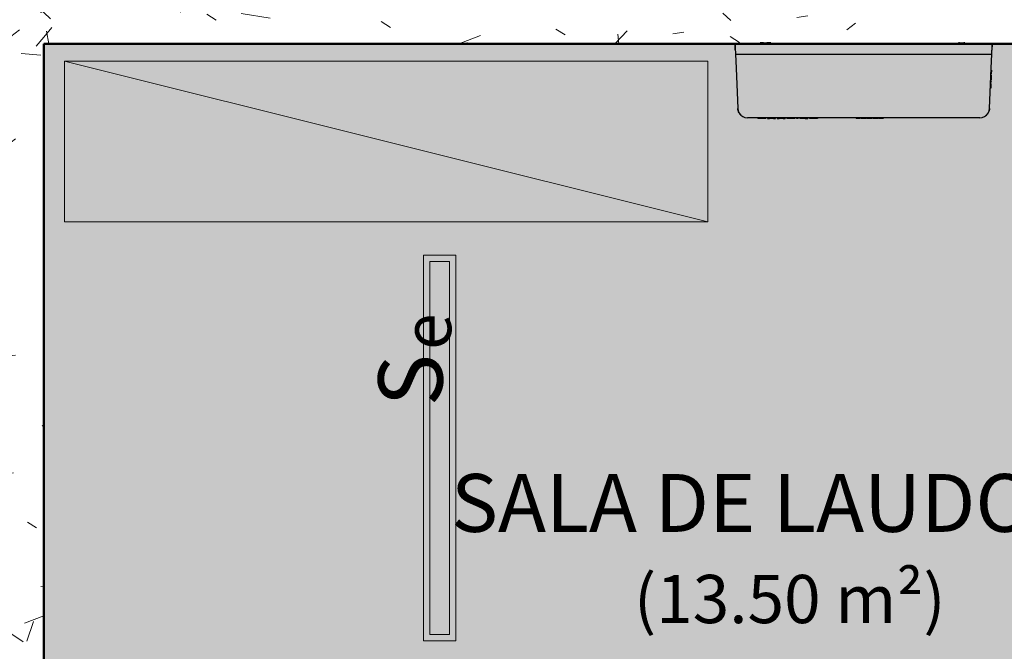
# Model space of a CAD drawing. Units: millimetres. Extents: x 2203.8 to 2242.8, y 1290.6 to 1344.4.
# Drawn here: x 2216.8 to 2219.9, y 1300.4 to 1302.4 of the extents above; entities that cross this region are included whole.
import ezdxf

# ---------------------------------------------------------------- set-up
doc = ezdxf.new("R2010")
doc.units = ezdxf.units.MM
for name, color, linetype, lineweight in [('A-ANNO-NOTE', 7, 'Continuous', 9), ('A-AREA-IDEN', 7, 'Continuous', 9), ('A-CLNG', 7, 'Continuous', 9), ('A-GENM', 7, 'Continuous', 25), ('A-WALL', 7, 'Continuous', 25), ('A-WALL-PATT', 7, 'Continuous', 70), ('E-LITE-EQPM', 7, 'Continuous', 9)]:
    doc.layers.add(name, color=color, linetype=linetype, lineweight=lineweight)
doc.layers.add('A-LAYOUT', color=9, linetype='Continuous', lineweight=18, true_color=0x808080)
doc.layers.add('lay cinza_dwg', color=7, linetype='Continuous', lineweight=18, true_color=0x767676)
doc.styles.add('Arial_1', font='arial.ttf', dxfattribs={"height": 0.375})
doc.styles.add('Arial_4', font='arial.ttf', dxfattribs={"height": 0.1125})
doc.styles.add('Arial_6', font='arial.ttf', dxfattribs={"height": 0.12})
pattern_1 = [(50, (2246.05097, 1350.10825), (0.7288314, -0.063291), [0.076, -0.838]), (355, (2246.051, 1350.10825), (-0.140933, 0.764191), [0.061, -0.671]), (100.451, (2246.112, 1350.10325), (0.587733, 0.700228), [0.065, -0.712]), (46.184, (2246.051, 1350.31125), (1.084173, -0.168552), [0.114, -1.257]), (96.636, (2246.141, 1350.2972), (0.950027, 0.989415), [0.097, -1.069]), (351.184, (2246.051, 1350.3112), (0.949968, 0.990104), [0.091, -1.006]), (21, (2246.15297, 1350.26025), (0.606766, -0.4087), [0.076, -0.838]), (326, (2246.153, 1350.26025), (0.247225, 0.736702), [0.061, -0.671]), (71.451, (2246.203, 1350.22625), (0.85352, 0.327495), [0.065, -0.712]), (37.5, (2246.05097, 1350.10825), (0.0124776, 0.3385577), [0.034, -0.629, 0.034, -0.647, -0.673]), (37.5, (2246.05097, 1350.10825), (0.0124776, 0.3385577), [-1.343, 0.034, -0.64]), (7.5, (2246.05097, 1350.10825), (0.2670375, 0.4002798), [0.034, -0.355, 0.034, -0.614, -0.257]), (7.5, (2246.05097, 1350.10825), (0.2670375, 0.4002798), [-1.035, 0.034, -0.223]), (327.5, (2245.82397, 1350.10825), (0.5425395, -0.0231283), [0.034, -0.22, 0.034, -0.759, -1.052]), (327.5, (2245.82397, 1350.10825), (0.5425395, -0.0231283), [-1.046, 0.034, -1.018]), (317.5, (2245.72297, 1350.10825), (0.5922234, 0.1015895), [0.034, -0.297, 0.034, -0.493, -0.747]), (317.5, (2245.72297, 1350.10825), (0.5922234, 0.1015895), [-0.856, 0.034, -0.713])]

# ---------------------------------------------------------------- blocks, each defined once
blk = doc.blocks.new('4-HC_RAS_HCL_TOSHIBA_TCTC_PKVSG_10-16 - RAS-B10PKVSG-E-5955352-PLANTA DE FORRO')
at = {"layer": 'A-GENM', "color": 253, "true_color": 0xaaaaaa}
for p, q in [((-19.7457, -15.9531), (-19.0231, -15.9531)), ((-19.4448, -15.9511), (-19.4307, -15.9511)), ((-19.4448, -15.9531), (-19.4448, -15.9511)), ((-19.4307, -15.9531), (-19.4307, -15.9511)), ((-19.4281, -15.9511), (-19.4259, -15.9511)), ((-19.4281, -15.9531), (-19.4281, -15.9511)), ((-19.4259, -15.9511), (-19.4164, -15.9511)), ((-19.4259, -15.9531), (-19.4259, -15.9511)), ((-19.4259, -15.9531), (-19.4259, -15.9511)), ((-19.4164, -15.9511), (-19.414, -15.9511)), ((-19.4164, -15.9531), (-19.4164, -15.9511)), ((-19.414, -15.9531), (-19.414, -15.9511)), ((-19.4109, -15.9511), (-19.4099, -15.9511)), ((-19.4109, -15.9531), (-19.4109, -15.9511)), ((-19.4099, -15.9511), (-19.4068, -15.9511)), ((-19.4099, -15.9531), (-19.4099, -15.9511)), ((-19.4068, -15.9511), (-19.4023, -15.9511)), ((-19.4068, -15.9531), (-19.4068, -15.9511)), ((-19.4023, -15.9511), (-19.3961, -15.9511)), ((-19.4023, -15.9531), (-19.4023, -15.9511)), ((-19.3961, -15.9511), (-19.3937, -15.9511)), ((-19.3961, -15.9531), (-19.3961, -15.9511)), ((-19.3959, -15.9511), (-19.3959, -15.9531)), ((-19.3947, -15.9531), (-19.3947, -15.9511)), ((-19.3937, -15.9511), (-19.3937, -15.9531)), ((-19.3917, -15.9511), (-19.3887, -15.9511)), ((-19.3917, -15.9531), (-19.3917, -15.9511)), ((-19.3906, -15.9511), (-19.3898, -15.9511)), ((-19.3906, -15.9531), (-19.3906, -15.9511)), ((-19.3898, -15.9511), (-19.3878, -15.9511)), ((-19.3898, -15.9531), (-19.3898, -15.9511)), ((-19.3893, -15.9531), (-19.3893, -15.9511)), ((-19.3887, -15.9531), (-19.3887, -15.9511)), ((-19.3883, -15.9511), (-19.3878, -15.9511)), ((-19.3883, -15.9531), (-19.3883, -15.9511)), ((-19.3878, -15.9511), (-19.3842, -15.9511)), ((-19.3878, -15.9531), (-19.3878, -15.9511)), ((-19.3842, -15.9511), (-19.3764, -15.9511)), ((-19.3842, -15.9531), (-19.3842, -15.9511)), ((-19.3764, -15.9531), (-19.3764, -15.9511)), ((-19.3733, -15.9511), (-19.3612, -15.9511)), ((-19.3733, -15.9531), (-19.3733, -15.9511)), ((-19.3612, -15.9531), (-19.3612, -15.9511)), ((-19.241, -15.9511), (-19.231, -15.9511)), ((-19.241, -15.9531), (-19.241, -15.9511)), ((-19.231, -15.9511), (-19.226, -15.9511)), ((-19.231, -15.9511), (-19.231, -15.9531)), ((-19.226, -15.9511), (-19.216, -15.9511)), ((-19.226, -15.9531), (-19.226, -15.9511)), ((-19.216, -15.9531), (-19.216, -15.9511)), ((-19.211, -15.9511), (-19.211, -15.9531)), ((-19.211, -15.9511), (-19.211, -15.9531)), ((-19.211, -15.9511), (-19.211, -15.9531)), ((-19.203, -15.9511), (-19.211, -15.9511)), ((-19.211, -15.9511), (-19.2061, -15.9511)), ((-19.2061, -15.9511), (-19.211, -15.9511)), ((-19.211, -15.9511), (-19.203, -15.9511)), ((-19.211, -15.9531), (-19.211, -15.9511)), ((-19.211, -15.9531), (-19.211, -15.9511)), ((-19.2061, -15.9531), (-19.2061, -15.9511)), ((-19.2034, -15.9511), (-19.2034, -15.9511)), ((-19.2034, -15.9511), (-19.2034, -15.9511)), ((-19.203, -15.9511), (-19.186, -15.9511)), ((-19.186, -15.9531), (-19.186, -15.9511)), ((-19.181, -15.9511), (-19.176, -15.9511)), ((-19.181, -15.9511), (-19.181, -15.9531)), ((-19.176, -15.9531), (-19.176, -15.9511)), ((-19.171, -15.9511), (-19.166, -15.9511)), ((-19.171, -15.9531), (-19.171, -15.9511)), ((-19.166, -15.9511), (-19.151, -15.9511)), ((-19.166, -15.9531), (-19.166, -15.9511)), ((-19.151, -15.9511), (-19.146, -15.9511)), ((-19.151, -15.9531), (-19.151, -15.9511)), ((-19.146, -15.9531), (-19.146, -15.9511)), ((-19.1404, -15.9511), (-19.1404, -15.9531)), ((-19.1404, -15.9511), (-19.1404, -15.9531)), ((-19.1404, -15.9511), (-19.1344, -15.9511)), ((-19.1344, -15.9511), (-19.1404, -15.9511)), ((-19.1404, -15.9511), (-19.1344, -15.9511)), ((-19.1404, -15.9531), (-19.1404, -15.9511)), ((-19.1345, -15.9511), (-19.1354, -15.9511)), ((-19.1345, -15.9511), (-19.1354, -15.9511)), ((-19.1354, -15.9511), (-19.1345, -15.9511)), ((-19.1354, -15.9531), (-19.1354, -15.9511)), ((-19.1344, -15.9511), (-19.1214, -15.9511)), ((-19.1214, -15.9511), (-19.1154, -15.9511)), ((-19.1154, -15.9511), (-19.1214, -15.9511)), ((-19.1212, -15.9511), (-19.1204, -15.9511)), ((-19.1204, -15.9511), (-19.1212, -15.9511)), ((-19.1212, -15.9511), (-19.1204, -15.9511)), ((-19.1204, -15.9511), (-19.1154, -15.9511)), ((-19.1204, -15.9531), (-19.1204, -15.9511)), ((-19.1154, -15.9531), (-19.1154, -15.9511)), ((-19.1154, -15.9531), (-19.1154, -15.9511)), ((-19.1104, -15.9511), (-19.1104, -15.9531)), ((-19.1044, -15.9511), (-19.1104, -15.9511)), ((-19.1104, -15.9511), (-19.1044, -15.9511)), ((-19.1045, -15.9511), (-19.1054, -15.9511)), ((-19.1054, -15.9511), (-19.1045, -15.9511)), ((-19.1044, -15.9511), (-19.0914, -15.9511)), ((-19.0854, -15.9511), (-19.0914, -15.9511)), ((-19.0914, -15.9511), (-19.0854, -15.9511)), ((-19.0904, -15.9511), (-19.0912, -15.9511)), ((-19.0912, -15.9511), (-19.0904, -15.9511)), ((-19.0854, -15.9531), (-19.0854, -15.9511)), ((-19.0804, -15.9511), (-19.0554, -15.9511)), ((-19.0804, -15.9511), (-19.0804, -15.9531)), ((-19.0554, -15.9531), (-19.0554, -15.9511)), ((-19.7757, -15.9821), (-19.781, -16.1076)), ((-18.9878, -16.1076), (-18.9931, -15.9821)), ((-19.781, -16.0764), (-19.7808, -16.0702)), ((-19.7794, -16.0703), (-19.7808, -16.0702)), ((-19.7806, -16.0657), (-19.7805, -16.0634)), ((-19.7793, -16.0657), (-19.7806, -16.0657)), ((-19.7805, -16.0634), (-19.7792, -16.0635)), ((-19.7804, -16.0586), (-19.7803, -16.0562)), ((-19.7804, -16.0591), (-19.7803, -16.0569)), ((-19.7804, -16.0595), (-19.7804, -16.0586)), ((-19.779, -16.0586), (-19.7804, -16.0586)), ((-19.779, -16.059), (-19.7804, -16.059)), ((-19.7804, -16.0598), (-19.7804, -16.0591)), ((-19.779, -16.0591), (-19.7804, -16.0591)), ((-19.779, -16.0595), (-19.7804, -16.0595)), ((-19.779, -16.0598), (-19.7804, -16.0598)), ((-19.7803, -16.0562), (-19.7802, -16.0526)), ((-19.7788, -16.0563), (-19.7803, -16.0562)), ((-19.7789, -16.0569), (-19.7803, -16.0569)), ((-19.7803, -16.0575), (-19.7803, -16.057)), ((-19.7789, -16.0571), (-19.7803, -16.057)), ((-19.7789, -16.0573), (-19.7803, -16.0572)), ((-19.7789, -16.0576), (-19.7803, -16.0575)), ((-19.7802, -16.0526), (-19.78, -16.0493)), ((-19.7787, -16.0527), (-19.7802, -16.0526)), ((-19.78, -16.0479), (-19.7799, -16.0456)), ((-19.78, -16.047), (-19.7799, -16.0462)), ((-19.7785, -16.0469), (-19.78, -16.0468)), ((-19.78, -16.0493), (-19.78, -16.047)), ((-19.7785, -16.047), (-19.78, -16.047)), ((-19.78, -16.0486), (-19.78, -16.0479)), ((-19.7785, -16.048), (-19.78, -16.0479)), ((-19.78, -16.0492), (-19.78, -16.0485)), ((-19.7785, -16.0485), (-19.78, -16.0485)), ((-19.7785, -16.0487), (-19.78, -16.0486)), ((-19.78, -16.0488), (-19.7785, -16.0488)), ((-19.7786, -16.0492), (-19.78, -16.0492)), ((-19.7786, -16.0493), (-19.78, -16.0493)), ((-19.7784, -16.0457), (-19.7799, -16.0456)), ((-19.7784, -16.0463), (-19.7799, -16.0462)), ((-19.7784, -16.0467), (-19.7799, -16.0466)), ((-19.7819, -16.1013), (-19.7814, -16.0883)), ((-19.7802, -16.0883), (-19.7814, -16.0883)), ((-19.7813, -16.0845), (-19.7812, -16.0823)), ((-19.7813, -16.0852), (-19.7813, -16.0845)), ((-19.7801, -16.0845), (-19.7813, -16.0845)), ((-19.7801, -16.0847), (-19.7813, -16.0847)), ((-19.7801, -16.0852), (-19.7813, -16.0852)), ((-19.7812, -16.0823), (-19.7811, -16.0797)), ((-19.7812, -16.0824), (-19.7811, -16.081)), ((-19.7799, -16.0819), (-19.7812, -16.0818)), ((-19.7799, -16.082), (-19.7812, -16.082)), ((-19.78, -16.0824), (-19.7812, -16.0823)), ((-19.7812, -16.0829), (-19.7812, -16.0824)), ((-19.78, -16.0825), (-19.7812, -16.0824)), ((-19.7812, -16.0829), (-19.78, -16.083)), ((-19.7812, -16.0835), (-19.78, -16.0835)), ((-19.7811, -16.0797), (-19.781, -16.0764)), ((-19.7811, -16.081), (-19.7811, -16.0797)), ((-19.7798, -16.0797), (-19.7811, -16.0797)), ((-19.7799, -16.0811), (-19.7811, -16.081)), ((-19.7797, -16.0765), (-19.781, -16.0764)), ((-19.7843, -16.1832), (-19.7834, -16.1631)), ((-19.7843, -16.1831), (-19.7834, -16.1631)), ((-19.7843, -16.1831), (-19.7834, -16.1631)), ((-19.7843, -16.1831), (-19.7834, -16.1631)), ((-19.7834, -16.1831), (-19.7834, -16.1631)), ((-18.9859, -16.1513), (-19.7829, -16.1513)), ((-18.9846, -16.1832), (-18.9854, -16.1631)), ((-18.9846, -16.1831), (-18.9854, -16.1631)), ((-18.9846, -16.1831), (-18.9854, -16.1631)), ((-18.9846, -16.1831), (-18.9854, -16.1631)), ((-18.9854, -16.1631), (-18.9854, -16.1831)), ((-18.9854, -16.1831), (-19.7834, -16.1831)), ((-19.6994, -16.1831), (-19.6994, -16.1861)), ((-19.6794, -16.1861), (-19.6994, -16.1861)), ((-19.6994, -16.1861), (-19.6965, -16.1861)), ((-19.6824, -16.1861), (-19.6794, -16.1861)), ((-19.6794, -16.1861), (-19.6794, -16.1831)), ((-19.4975, -16.1831), (-19.4975, -16.1851)), ((-19.4897, -16.1851), (-19.4975, -16.1851)), ((-19.4897, -16.1831), (-19.4897, -16.1851)), ((-19.4861, -16.1851), (-19.4897, -16.1851)), ((-19.4857, -16.1851), (-19.4862, -16.1851)), ((-19.4861, -16.1831), (-19.4861, -16.1851)), ((-19.4841, -16.1851), (-19.4861, -16.1851)), ((-19.4857, -16.1831), (-19.4857, -16.1851)), ((-19.4853, -16.1831), (-19.4853, -16.1851)), ((-19.4823, -16.1851), (-19.4853, -16.1851)), ((-19.4846, -16.1831), (-19.4846, -16.1851)), ((-19.4841, -16.1831), (-19.4841, -16.1851)), ((-19.4834, -16.1851), (-19.4841, -16.1851)), ((-19.4834, -16.1831), (-19.4834, -16.1851)), ((-19.4823, -16.1851), (-19.4823, -16.1831)), ((-19.4794, -16.1831), (-19.4794, -16.1851)), ((-19.4664, -16.1851), (-19.4794, -16.1851)), ((-19.4664, -16.1851), (-19.4664, -16.1831)), ((-19.4662, -16.1851), (-19.4662, -16.1831)), ((-19.4649, -16.1851), (-19.4649, -16.1831)), ((-19.4577, -16.1851), (-19.4649, -16.1851)), ((-19.4577, -16.1831), (-19.4577, -16.1851)), ((-19.4557, -16.1851), (-19.4577, -16.1851)), ((-19.4557, -16.1851), (-19.4577, -16.1851)), ((-19.4567, -16.1831), (-19.4567, -16.1851)), ((-19.4557, -16.1831), (-19.4557, -16.1851)), ((-19.4485, -16.1851), (-19.4557, -16.1851)), ((-19.4485, -16.1831), (-19.4485, -16.1851)), ((-19.4461, -16.1831), (-19.4461, -16.1851)), ((-19.4383, -16.1851), (-19.4461, -16.1851)), ((-19.4383, -16.1831), (-19.4383, -16.1851)), ((-19.4347, -16.1851), (-19.4383, -16.1851)), ((-19.4347, -16.1831), (-19.4347, -16.1851)), ((-19.4327, -16.1851), (-19.4347, -16.1851)), ((-19.4342, -16.1851), (-19.4347, -16.1851)), ((-19.4342, -16.1831), (-19.4342, -16.1851)), ((-19.4339, -16.1831), (-19.4339, -16.1851)), ((-19.4309, -16.1851), (-19.4339, -16.1851)), ((-19.4332, -16.1831), (-19.4332, -16.1851)), ((-19.4327, -16.1831), (-19.4327, -16.1851)), ((-19.432, -16.1851), (-19.4327, -16.1851)), ((-19.432, -16.1831), (-19.432, -16.1851)), ((-19.4309, -16.1831), (-19.4309, -16.1851)), ((-19.0963, -16.1831), (-19.0963, -16.1861)), ((-19.0963, -16.1861), (-19.0834, -16.1861)), ((-19.0834, -16.1861), (-19.0963, -16.1861)), ((-19.0899, -16.1831), (-19.0899, -16.1861)), ((-19.0899, -16.1861), (-19.087, -16.1861)), ((-19.0699, -16.1861), (-19.0899, -16.1861)), ((-19.0834, -16.1861), (-19.0834, -16.1831)), ((-19.0728, -16.1861), (-19.0699, -16.1861)), ((-19.0699, -16.1861), (-19.0699, -16.1831)), ((-19.0694, -16.1831), (-19.0694, -16.1861)), ((-19.0694, -16.1861), (-19.063, -16.1861)), ((-19.063, -16.1861), (-19.0694, -16.1861)), ((-19.063, -16.1861), (-19.063, -16.1831))]:
    blk.add_line(p, q, dxfattribs=at)
at = {"layer": 'A-GENM', "color": 253, "true_color": 0xaaaaaa, "flags": 128}
for points in [[(-19.7457, -15.9531), (-19.7533, -15.9541), (-19.7604, -15.957), (-19.7665, -15.9616), (-19.7713, -15.9675), (-19.7744, -15.9745), (-19.7757, -15.9821)], [(-18.9931, -15.9821), (-18.9944, -15.9745), (-18.9975, -15.9675), (-19.0023, -15.9616), (-19.0084, -15.957), (-19.0155, -15.9541), (-19.0231, -15.9531)], [(-19.781, -16.1076), (-19.782, -16.1294), (-19.7829, -16.1513)], [(-18.9859, -16.1513), (-18.9868, -16.1294), (-18.9878, -16.1076)], [(-19.7829, -16.1513), (-19.7831, -16.1557), (-19.7833, -16.1597), (-19.7834, -16.1631)], [(-18.9854, -16.1631), (-18.9856, -16.1597), (-18.9857, -16.1557), (-18.9859, -16.1513)]]:
    blk.add_lwpolyline(points, dxfattribs=at)
at = {"layer": 'A-GENM', "color": 253, "true_color": 0xaaaaaa}
for points in [[(-19.7757, -15.9821), (-19.7756, -15.9797), (-19.7752, -15.9774), (-19.7746, -15.9751)], [(-19.7738, -15.9726), (-19.7733, -15.9712), (-19.7727, -15.9699), (-19.772, -15.9687)], [(-19.7701, -15.9657), (-19.7694, -15.9647), (-19.7687, -15.9638), (-19.7679, -15.963)], [(-19.765, -15.9602), (-19.7642, -15.9595), (-19.7635, -15.959), (-19.7627, -15.9584)], [(-19.0061, -15.9584), (-19.0053, -15.959), (-19.0046, -15.9595), (-19.0038, -15.9602)], [(-19.0009, -15.963), (-19.0001, -15.9638), (-18.9994, -15.9647), (-18.9987, -15.9657)], [(-18.9968, -15.9687), (-18.9961, -15.9699), (-18.9955, -15.9712), (-18.995, -15.9726)], [(-18.9942, -15.9751), (-18.9936, -15.9774), (-18.9932, -15.9797), (-18.9931, -15.9821)]]:
    blk.add_open_spline(points, degree=3, dxfattribs=at)
blk = doc.blocks.new('RETANGULAR FORRO VT - 120 x 10-5859482-PLANTA DE FORRO')
at = {"layer": 'E-LITE-EQPM', "color": 9, "true_color": 0xc0c0c0}
for p, q in [((-0.6, -0.05), (-0.6, 0.05)), ((-0.6, 0.05), (0.6, 0.05)), ((0.6, 0.05), (0.6, -0.05)), ((-0.58, 0.0302), (-0.58, -0.03)), ((0.5797, 0.0302), (-0.58, 0.0302)), ((0.5797, -0.03), (0.5797, 0.0302)), ((-0.58, -0.03), (0.5797, -0.03)), ((0.6, -0.05), (-0.6, -0.05))]:
    blk.add_line(p, q, dxfattribs=at)
blk = doc.blocks.new('lay cinza_dwg-6031066-PLANTA BAIXA REFORMA')
at = {"layer": 'A-LAYOUT'}
blk.add_line((2976.3797, 1445.1809), (2978.3797, 1444.6809), dxfattribs=at)
at = {"layer": 'A-LAYOUT', "flags": 128}
blk.add_lwpolyline([(2976.3797, 1444.6809), (2978.3797, 1444.6809), (2978.3797, 1445.1809), (2976.3797, 1445.1809)], close=True, dxfattribs=at)

msp = doc.modelspace()

# ---------------------------------------------------------------- hatches: boundary and pattern name
at = {"layer": 'A-CLNG', "true_color": 0xfae3cf}
msp.add_hatch(color=254, dxfattribs=at).paths.add_polyline_path([(2220.7158, 1299.319), (2221.4158, 1299.319), (2221.4158, 1302.319), (2216.9158, 1302.319), (2216.9158, 1299.324), (2217.8158, 1299.324), (2217.8158, 1299.319), (2220.6478, 1299.319)], flags=0)
at = {"layer": 'A-WALL-PATT', "lineweight": 9, "true_color": 0x808080}
h = msp.add_hatch(dxfattribs=at)
h.set_pattern_fill('FP1_1', color=8, style=0, pattern_type=2)
h.set_pattern_definition(pattern_1)
h.paths.add_polyline_path([(2216.7658, 1299.319), (2216.9158, 1299.319), (2216.9158, 1305.769), (2216.7658, 1305.769), (2216.7658, 1302.4459)], flags=0)
h = msp.add_hatch(dxfattribs=at)
h.set_pattern_fill('FP1_1', color=8, style=0, pattern_type=2)
h.set_pattern_definition(pattern_1)
h.paths.add_polyline_path([(2221.4158, 1302.319), (2221.4158, 1302.469), (2216.9158, 1302.469), (2216.9158, 1302.319), (2220.6478, 1302.319)], flags=0)

# ---------------------------------------------------------------- linework, layer by layer
at = {"layer": 'A-WALL', "lineweight": 50}
for p, q in [((2216.9158, 1302.319), (2216.9158, 1299.319)), ((2221.4158, 1302.319), (2216.9158, 1302.319))]:
    msp.add_line(p, q, dxfattribs=at)

# ---------------------------------------------------------------- block references
at = {"layer": 'A-GENM', "color": 253, "true_color": 0xaaaaaa, "rotation": 180}
msp.add_blockref('4-HC_RAS_HCL_TOSHIBA_TCTC_PKVSG_10-16 - RAS-B10PKVSG-E-5955352-PLANTA DE FORRO', (2200.0804, 1286.1359), dxfattribs=at)
at = {"layer": 'E-LITE-EQPM', "color": 9, "true_color": 0xc0c0c0, "rotation": 89.9999999999999}
msp.add_blockref('RETANGULAR FORRO VT - 120 x 10-5859482-PLANTA DE FORRO', (2218.1467, 1301.0622), dxfattribs=at)
at = {"layer": 'lay cinza_dwg', "color": 18, "true_color": 0x260000}
msp.add_blockref('lay cinza_dwg-6031066-PLANTA BAIXA REFORMA', (-759.3994, -142.9156), dxfattribs=at)

# ---------------------------------------------------------------- texts
at = {"layer": 'A-ANNO-NOTE', "attachment_point": 1, "rotation": 90}
for s, insert, char_height, width, style in [('e', (2218.0324, 1301.3672), 0.15, 0.136287, 'Arial_1'), ('S', (2217.9558, 1301.1914), 0.2, 0.185991, 'Arial_4')]:
    msp.add_mtext(s, dxfattribs=dict(at, insert=insert, char_height=char_height, width=width, style=style))
at = {"layer": 'A-AREA-IDEN', "attachment_point": 1}
for s, insert, char_height, width, style in [('SALA DE LAUDOS', (2218.1817, 1300.9811), 0.18, 2.581434, 'Arial_6'), ('(13.50 m²)', (2218.7507, 1300.6673), 0.15, 1.202531, 'Arial_1')]:
    msp.add_mtext(s, dxfattribs=dict(at, insert=insert, char_height=char_height, width=width, style=style))

doc.saveas('drawing.dxf')
